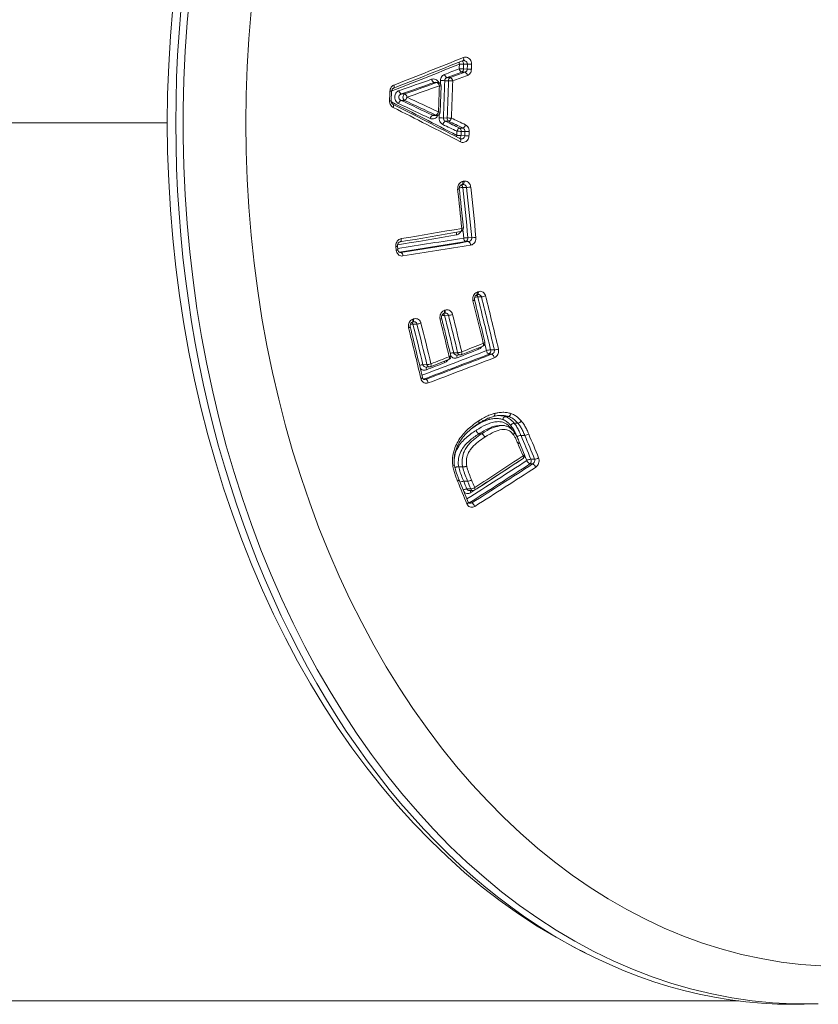
# Model space of a CAD drawing. Units: millimetres. Extents: x -176 to 509, y -310 to 553.
# Drawn here: x 195 to 218, y -289 to -261 of the extents above; entities that cross this region are included whole.
import ezdxf

# ---------------------------------------------------------------- set-up
doc = ezdxf.new("R2010")
doc.units = ezdxf.units.MM

msp = doc.modelspace()

# ---------------------------------------------------------------- linework, layer by layer
at = {"color": 7, "linetype": 'Continuous', "lineweight": 18}
for p, q in [((208.118, -261.82), (208.137, -261.817)), ((208.246, -261.919), (208.136, -261.923)), ((208.174, -262.151), (208.084, -262.15)), ((208.132, -262.06), (208.242, -262.062)), ((207.31, -262.447), (207.277, -262.451)), ((207.363, -262.454), (207.277, -262.451)), ((207.386, -262.449), (207.31, -262.447)), ((207.463, -262.489), (207.466, -262.396)), ((207.699, -262.401), (207.587, -262.399)), ((207.657, -262.309), (207.747, -262.311)), ((206.034, -262.987), (206.044, -262.711)), ((206.329, -262.785), (206.423, -262.785)), ((207.455, -263.312), (207.483, -262.553)), ((206.417, -262.973), (206.322, -262.972)), ((207.242, -263.404), (207.329, -263.4)), ((207.426, -263.479), (207.43, -263.374)), ((199.527, -263.628), (80.459, -263.628)), ((207.285, -263.411), (207.359, -263.408)), ((207.548, -263.484), (207.659, -263.482)), ((207.702, -263.579), (207.612, -263.58)), ((208.023, -263.775), (208.113, -263.774)), ((208.176, -263.871), (208.066, -263.872)), ((208.06, -263.995), (208.17, -263.999)), ((208.08, -265.421), (208.113, -265.416)), ((208.222, -265.5), (208.112, -265.503)), ((208.113, -265.416), (208.12, -265.417)), ((208.042, -266.784), (208.047, -266.784)), ((208.277, -267.074), (208.201, -267.073)), ((208.261, -266.959), (208.372, -266.962)), ((206.178, -267.321), (206.168, -267.215)), ((206.227, -267.307), (206.217, -267.201)), ((206.291, -267.387), (206.314, -267.387)), ((206.297, -267.387), (206.314, -267.387)), ((208.511, -268.628), (208.543, -268.616)), ((208.543, -268.616), (208.562, -268.612)), ((208.655, -268.678), (208.546, -268.682)), ((206.646, -269.413), (206.663, -269.406)), ((206.663, -269.406), (206.685, -269.402)), ((207.558, -269.162), (207.582, -269.153)), ((207.582, -269.153), (207.602, -269.149)), ((207.697, -269.215), (207.585, -269.218)), ((206.781, -269.468), (206.666, -269.471)), ((208.064, -270.36), (208.694, -270.112)), ((208.919, -270.216), (209.03, -270.218)), ((207.171, -270.709), (207.702, -270.502)), ((207.849, -270.303), (207.962, -270.3)), ((207.941, -270.37), (208.031, -270.367)), ((208.872, -270.375), (208.95, -270.345)), ((208.95, -270.345), (208.875, -270.343)), ((206.955, -270.652), (207.07, -270.648)), ((207.048, -270.718), (207.138, -270.715)), ((206.98, -271.072), (207.037, -271.074)), ((207.037, -271.074), (207.073, -271.061)), ((208.979, -272.16), (209.017, -272.149)), ((209.342, -272.155), (209.341, -272.155)), ((209.342, -272.155), (209.44, -272.153)), ((209.441, -272.153), (209.44, -272.153)), ((208.468, -272.434), (208.375, -272.5)), ((209.201, -272.415), (209.173, -272.418)), ((209.233, -272.417), (209.173, -272.416)), ((209.605, -272.347), (209.713, -272.345)), ((209.605, -272.347), (209.605, -272.347)), ((209.713, -272.345), (209.713, -272.345)), ((208.585, -272.654), (208.662, -272.656)), ((208.585, -272.654), (208.585, -272.654)), ((208.662, -272.656), (208.662, -272.656)), ((209.72, -272.817), (209.69, -272.744)), ((209.804, -272.704), (209.914, -272.702)), ((209.901, -273.249), (209.754, -272.894)), ((210.088, -273.395), (210.199, -273.395)), ((207.994, -273.617), (208.108, -273.616)), ((207.994, -273.617), (207.994, -273.617)), ((208.108, -273.616), (208.109, -273.616)), ((209.776, -273.428), (209.753, -273.447)), ((210.138, -273.532), (210.063, -273.531)), ((208.272, -274.64), (207.999, -273.977)), ((208.138, -274.035), (208.254, -274.034)), ((208.231, -274.259), (208.345, -274.255)), ((208.311, -274.307), (208.408, -274.304)), ((208.301, -274.661), (208.373, -274.664)), ((88.821, -289.128), (216.134, -289.128)), ((218.035, -289.224), (218.394, -289.215)), ((218.394, -289.215), (218.442, -289.214))]:
    msp.add_line(p, q, dxfattribs=at)
at = {"color": 7, "linetype": 'Continuous', "lineweight": 18, "flags": 128}
for points in [[(200.178, -259.884), (200.101, -260.711), (200.043, -261.542), (200.005, -262.376), (199.985, -263.21), (199.985, -264.045), (200.005, -264.88), (200.043, -265.713), (200.101, -266.544), (200.178, -267.372), (200.274, -268.196), (200.389, -269.015), (200.522, -269.828), (200.675, -270.635), (200.846, -271.434), (201.035, -272.225), (201.242, -273.007), (201.468, -273.779), (201.711, -274.54), (201.971, -275.289), (202.249, -276.026), (202.543, -276.75), (202.854, -277.46), (203.181, -278.155), (203.524, -278.835), (203.883, -279.498), (204.257, -280.145), (204.645, -280.774), (205.048, -281.384), (205.464, -281.976), (205.894, -282.548), (206.337, -283.1), (206.793, -283.632), (207.26, -284.142), (207.739, -284.63), (208.229, -285.096), (208.73, -285.539), (209.24, -285.959), (209.76, -286.355), (210.289, -286.726), (210.826, -287.073), (211.371, -287.396), (211.922, -287.692), (212.481, -287.964), (213.045, -288.209), (213.615, -288.428), (214.19, -288.621), (214.768, -288.787), (215.35, -288.926), (215.935, -289.039), (216.523, -289.124), (217.112, -289.182), (217.702, -289.213), (218.292, -289.217), (218.394, -289.215)], [(199.527, -263.628), (199.537, -262.787), (199.567, -261.946), (199.616, -261.108), (199.684, -260.272)], [(201.962, -260.367), (201.894, -261.179), (201.846, -261.994), (201.817, -262.81), (201.808, -263.628), (201.817, -264.445), (201.846, -265.262), (201.894, -266.076), (201.962, -266.888), (202.048, -267.697), (202.154, -268.501), (202.278, -269.299), (202.421, -270.091), (202.583, -270.876), (202.763, -271.653), (202.962, -272.421), (203.178, -273.179), (203.412, -273.926), (203.664, -274.662), (203.933, -275.386), (204.219, -276.096), (204.521, -276.793), (204.84, -277.475), (205.175, -278.142), (205.525, -278.792), (205.89, -279.426), (206.27, -280.042), (206.665, -280.64), (207.073, -281.218), (207.495, -281.778), (207.929, -282.317), (208.377, -282.835), (208.836, -283.332), (209.306, -283.806), (209.788, -284.259), (210.28, -284.688), (210.782, -285.094), (211.293, -285.476), (211.812, -285.834), (212.34, -286.167), (212.876, -286.475), (213.418, -286.757), (213.967, -287.014), (214.522, -287.245), (215.082, -287.449), (215.646, -287.627), (216.214, -287.778), (216.785, -287.902), (217.359, -287.999), (217.935, -288.069), (218.513, -288.112)], [(208.118, -261.82), (208.116, -261.821), (208.105, -261.821)], [(208.133, -261.724), (208.138, -261.744), (208.141, -261.763), (208.14, -261.78), (208.137, -261.795), (208.132, -261.807), (208.125, -261.816), (208.118, -261.82)], [(206.113, -262.526), (206.118, -262.546), (206.12, -262.564), (206.12, -262.581), (206.118, -262.596), (206.113, -262.608), (206.106, -262.617), (206.099, -262.621)], [(207.363, -262.454), (207.38, -262.449), (207.386, -262.449)], [(206.091, -263.175), (206.097, -263.157), (206.1, -263.139), (206.101, -263.122), (206.1, -263.108), (206.096, -263.097), (206.089, -263.089), (206.086, -263.087)], [(207.359, -263.408), (207.345, -263.407), (207.329, -263.4)], [(211.676, -287.732), (211.378, -287.583), (210.823, -287.282), (210.274, -286.955), (209.734, -286.602), (209.203, -286.224), (208.68, -285.822), (208.167, -285.396), (207.664, -284.946), (207.172, -284.473), (206.692, -283.977), (206.223, -283.459), (205.766, -282.919), (205.323, -282.358), (204.892, -281.777), (204.476, -281.176), (204.074, -280.556), (203.686, -279.918), (203.314, -279.262), (202.957, -278.589), (202.616, -277.899), (202.291, -277.194), (201.983, -276.474), (201.691, -275.741), (201.417, -274.994), (201.161, -274.234), (200.923, -273.464), (200.702, -272.682), (200.5, -271.891), (200.317, -271.09), (200.152, -270.282), (200.006, -269.466), (199.88, -268.644), (199.772, -267.816), (199.684, -266.984), (199.616, -266.148), (199.567, -265.31), (199.537, -264.469), (199.527, -263.628)], [(208.045, -264.175), (208.051, -264.156), (208.055, -264.138), (208.056, -264.122), (208.054, -264.108), (208.049, -264.096), (208.042, -264.088), (208.039, -264.086)], [(208.08, -265.421), (208.084, -265.42), (208.094, -265.415), (208.102, -265.406), (208.108, -265.394), (208.113, -265.38), (208.116, -265.363), (208.117, -265.344), (208.116, -265.325)], [(208.113, -265.416), (208.117, -265.415), (208.127, -265.409), (208.135, -265.401), (208.141, -265.389), (208.146, -265.374), (208.149, -265.357), (208.15, -265.339), (208.149, -265.319)], [(208.116, -265.325), (208.12, -265.324), (208.124, -265.324), (208.128, -265.323), (208.132, -265.322), (208.136, -265.322), (208.141, -265.321), (208.145, -265.32), (208.149, -265.319)], [(208.042, -266.784), (207.824, -266.822), (207.605, -266.859), (207.387, -266.896), (207.168, -266.933), (206.948, -266.97), (206.728, -267.008), (206.507, -267.045), (206.286, -267.082)], [(206.325, -266.987), (206.547, -266.95), (206.767, -266.913), (206.988, -266.876), (207.208, -266.839), (207.427, -266.801), (207.646, -266.764), (207.865, -266.727), (208.083, -266.689)], [(208.047, -266.784), (208.051, -266.783), (208.06, -266.778), (208.068, -266.769), (208.075, -266.757), (208.08, -266.743), (208.083, -266.727), (208.084, -266.708), (208.083, -266.689)], [(208.14, -266.969), (208.122, -266.788), (208.117, -266.735)], [(207.926, -266.881), (207.708, -266.918), (207.49, -266.955), (207.272, -266.992), (207.053, -267.029), (206.833, -267.067), (206.613, -267.104), (206.393, -267.141), (206.218, -267.17)], [(206.286, -267.082), (206.296, -267.08), (206.304, -267.075), (206.312, -267.067), (206.318, -267.055), (206.323, -267.041), (206.326, -267.024), (206.326, -267.006), (206.325, -266.987)], [(208.511, -268.629), (208.517, -268.625), (208.524, -268.617), (208.529, -268.607), (208.532, -268.593), (208.533, -268.577), (208.531, -268.56), (208.528, -268.542)], [(208.528, -268.542), (208.532, -268.54), (208.536, -268.539), (208.54, -268.537), (208.544, -268.536), (208.548, -268.534), (208.551, -268.532), (208.555, -268.531), (208.559, -268.529)], [(208.543, -268.616), (208.549, -268.613), (208.556, -268.605), (208.561, -268.594), (208.564, -268.581), (208.565, -268.565), (208.563, -268.548), (208.559, -268.529)], [(207.574, -269.076), (207.578, -269.094), (207.579, -269.112), (207.579, -269.127), (207.576, -269.141), (207.571, -269.151), (207.564, -269.159), (207.558, -269.162)], [(207.574, -269.076), (207.577, -269.075), (207.58, -269.074), (207.583, -269.073), (207.586, -269.071), (207.589, -269.07), (207.592, -269.069), (207.595, -269.068), (207.598, -269.067)], [(207.598, -269.067), (207.601, -269.085), (207.603, -269.102), (207.602, -269.118), (207.599, -269.131), (207.595, -269.142), (207.588, -269.15), (207.582, -269.153)], [(206.66, -269.327), (206.664, -269.345), (206.666, -269.362), (206.665, -269.378), (206.662, -269.391), (206.658, -269.402), (206.651, -269.41), (206.645, -269.413)], [(206.66, -269.327), (206.663, -269.326), (206.665, -269.325), (206.667, -269.324), (206.669, -269.324), (206.671, -269.323), (206.674, -269.322), (206.676, -269.321), (206.678, -269.32)], [(206.678, -269.32), (206.682, -269.338), (206.683, -269.356), (206.683, -269.371), (206.68, -269.385), (206.675, -269.395), (206.669, -269.403), (206.663, -269.406)], [(207.453, -269.331), (207.47, -269.324), (207.483, -269.317), (207.493, -269.31), (207.498, -269.304), (207.498, -269.3)], [(208.694, -270.112), (208.699, -270.109), (208.706, -270.101), (208.711, -270.091), (208.714, -270.078), (208.715, -270.062), (208.714, -270.045), (208.71, -270.027)], [(208.754, -269.996), (208.754, -270), (208.749, -270.006), (208.74, -270.013), (208.727, -270.02), (208.71, -270.027)], [(208.8, -270.24), (208.754, -270.049), (208.753, -270.045)], [(207.718, -270.417), (207.722, -270.435), (207.723, -270.452), (207.722, -270.468), (207.719, -270.481), (207.715, -270.491), (207.708, -270.499), (207.702, -270.502)], [(207.718, -270.417), (207.735, -270.41), (207.749, -270.403), (207.758, -270.396), (207.763, -270.389), (207.763, -270.385)], [(208.064, -270.36), (208.07, -270.357), (208.076, -270.349), (208.081, -270.339), (208.084, -270.326), (208.085, -270.31), (208.084, -270.293), (208.08, -270.276)], [(207.187, -270.625), (207.19, -270.642), (207.192, -270.659), (207.191, -270.675), (207.188, -270.688), (207.183, -270.698), (207.177, -270.705), (207.171, -270.709)], [(206.941, -271.021), (206.941, -271.025), (206.936, -271.032), (206.926, -271.039), (206.913, -271.046), (206.895, -271.054)], [(209.755, -272.896), (209.756, -272.903), (209.753, -272.913), (209.745, -272.924), (209.733, -272.935), (209.718, -272.946)], [(209.901, -273.249), (209.902, -273.256), (209.899, -273.266), (209.891, -273.277), (209.879, -273.288), (209.863, -273.3)], [(209.864, -273.37), (209.869, -273.365), (209.873, -273.356), (209.874, -273.344), (209.873, -273.331), (209.869, -273.316), (209.863, -273.3)], [(209.973, -273.433), (209.938, -273.346), (209.907, -273.271)], [(208.001, -273.981), (208.001, -273.989), (207.998, -273.999), (207.989, -274.01), (207.977, -274.021), (207.961, -274.032)], [(208.459, -274.288), (208.464, -274.283), (208.468, -274.274), (208.469, -274.263), (208.467, -274.249), (208.464, -274.234), (208.458, -274.218)], [(208.272, -274.64), (208.273, -274.648), (208.269, -274.658), (208.261, -274.669), (208.248, -274.681), (208.232, -274.692)]]:
    msp.add_lwpolyline(points, dxfattribs=at)
at = {"color": 7, "linetype": 'Continuous', "lineweight": 18}
for centre, radius, start, end in [((121.628, -47.106), 231.533, 291.38009, 291.90727), ((121.507, -46.528), 232.057, 291.37566, 291.91165), ((121.423, -46.152), 232.358, 291.37566, 291.91165), ((208.145, -261.877), 0.139, 173.3465, 198.4123), ((104.718, -259.155), 103.333, 358.39067, 358.46643), ((208.12, -259.912), 2.011, 266.9866, 270.4698), ((208.024, -261.915), 0.112, 356.0217, 52.3837), ((104.706, -259.154), 103.467, 358.39067, 358.46643), ((104.604, -259.147), 103.68, 358.38885, 358.46765), ((208.263, -263.929), 2.01, 86.9795, 90.4721), ((104.591, -259.146), 103.815, 358.38885, 358.46765), ((134.339, -65.584), 209.831, 290.43034, 290.55447), ((207.706, -262.195), 0.124, 189.6071, 246.6802), ((134.317, -65.421), 210.104, 290.43034, 290.55447), ((134.312, -65.24), 210.308, 290.43704, 290.56101), ((134.29, -65.078), 210.581, 290.43704, 290.56101), ((208.132, -262.036), 0.123, 189.6721, 247.1605), ((208.12, -259.987), 2.073, 266.955, 270.3345), ((208.03, -262.063), 0.103, 301.7831, 1.5909), ((208.126, -262.265), 0.123, 9.5983, 67.1609), ((208.254, -264.136), 2.074, 86.9469, 90.3314), ((132.585, -52.07), 223.134, 289.27945, 289.53713), ((132.56, -51.89), 223.425, 289.27945, 289.53713), ((132.555, -51.703), 223.634, 289.28741, 289.54269), ((132.53, -51.523), 223.924, 289.28741, 289.54269), ((207.327, -262.338), 0.123, 188.7843, 246.161), ((207.313, -262.566), 0.123, 8.7117, 66.1582), ((207.383, -262.549), 0.1, 358.096, 88.0027), ((99.337, -258.954), 108.157, 357.69306, 358.09598), ((207.434, -262.797), 0.249, 78.8321, 89.9481), ((207.588, -260.132), 2.267, 266.903, 269.9752), ((104.282, -259.148), 103.357, 357.59569, 358.19742), ((104.178, -259.14), 103.572, 357.5976, 358.19599), ((207.801, -262.398), 0.103, 121.7848, 181.5999), ((207.698, -264.669), 2.268, 86.8957, 89.9727), ((207.698, -262.425), 0.124, 9.5343, 66.6816), ((104.165, -259.139), 103.707, 357.5976, 358.19599), ((98.461, -258.868), 107.602, 357.80874, 357.95601), ((205.997, -262.94), 0.234, 78.3872, 90.6993), ((206.382, -262.672), 0.124, 188.6516, 245.0833), ((206.493, -262.881), 0.119, 126.1172, 230.1105), ((206.371, -262.898), 0.125, 8.5822, 65.0914), ((205.986, -263.23), 0.247, 78.8107, 90.4502), ((120.434, -432.71), 190.063, 62.58722, 63.23064), ((206.381, -263.099), 0.139, 114.8133, 166.0474), ((129.391, -428.096), 182.049, 64.70923, 65.02851), ((129.367, -428.218), 182.286, 64.70923, 65.02851), ((206.358, -262.846), 0.139, 294.7994, 346.1137), ((129.357, -428.369), 182.467, 64.70234, 65.01861), ((129.333, -428.491), 182.704, 64.70234, 65.01861), ((120.201, -433.513), 190.766, 62.5819, 63.24127), ((207.297, -263.529), 0.137, 113.7152, 165.9317), ((207.273, -263.275), 0.137, 293.7124, 346.001), ((207.355, -263.308), 0.1, 272.1217, 357.6931), ((207.402, -263.618), 0.31, 80.2599, 89.1891), ((207.607, -260.392), 3.092, 266.6474, 268.8994), ((207.666, -263.706), 0.136, 113.2894, 165.9775), ((131.466, -424.409), 177.827, 64.52823, 64.67442), ((131.446, -424.526), 178.059, 64.52823, 64.67442), ((207.6, -266.57), 3.088, 86.6433, 88.9028), ((207.769, -263.491), 0.11, 175.0606, 232.9585), ((207.649, -263.454), 0.136, 293.2831, 346.0472), ((131.436, -424.677), 178.239, 64.5204, 64.6664), ((131.415, -424.794), 178.471, 64.5204, 64.6664), ((208.06, -263.649), 0.136, 292.7999, 345.992), ((104.532, -259.145), 103.519, 357.31764, 357.38522), ((208.075, -263.9), 0.135, 112.8052, 165.9213), ((208.155, -260.381), 3.492, 266.5341, 268.5395), ((207.956, -263.863), 0.11, 355.0502, 52.9568), ((104.52, -259.144), 103.654, 357.31764, 357.38522), ((104.417, -259.136), 103.867, 357.31688, 357.38751), ((208.088, -267.356), 3.486, 86.5307, 88.5437), ((104.405, -259.135), 104.002, 357.31688, 357.38751), ((208.081, -264.045), 0.154, 158.605, 173.8205), ((208.161, -260.334), 3.662, 266.5059, 268.4185), ((207.952, -263.995), 0.108, 309.8213, 0.435), ((208.069, -267.66), 3.663, 86.5015, 88.4172), ((207.961, -265.452), 0.101, 271.9341, 299.9032), ((100.739, -277.259), 107.862, 5.62336, 6.23041), ((208.14, -266.399), 0.897, 91.7317, 98.1978), ((208.005, -265.511), 0.107, 4.1885, 50.1359), ((105.702, -276.703), 103.021, 5.42728, 6.24154), ((208.196, -264.604), 0.897, 271.7185, 279.5433), ((105.602, -276.725), 103.233, 5.42674, 6.24228), ((105.59, -276.727), 103.367, 5.42674, 6.24228), ((208.045, -266.861), 0.12, 150.4875, 189.339), ((208.03, -266.686), 0.1, 279.7106, 5.6232), ((208.081, -266.597), 0.0921, 271.0356, 301.7408), ((139.533, 156.978), 429.463, 278.93362, 279.19235), ((139.499, 157.469), 430.065, 278.93213, 279.19235), ((139.483, 157.892), 430.499, 278.93083, 279.19531), ((208.247, -266.975), 0.107, 176.7866, 245.1166), ((208.265, -267.745), 0.785, 90.268, 99.1882), ((208.162, -266.979), 0.101, 292.9939, 11.4063), ((208.231, -267.172), 0.107, 356.7142, 65.1076), ((208.368, -266.176), 0.785, 270.2669, 279.2073), ((206.17, -267.132), 0.0834, 268.1962, 304.0587), ((206.181, -267.24), 0.0812, 267.8227, 304.7035), ((206.265, -267.485), 0.109, 356.5264, 63.0021), ((139.455, 158.341), 431.058, 278.93083, 279.19531), ((208.4, -268.737), 0.0608, 279.1027, 331.5749), ((105.848, -294.552), 105.745, 13.41034, 14.09661), ((208.567, -269.058), 0.377, 93.173, 107.2307), ((208.448, -268.703), 0.1, 12.5372, 49.2857), ((110.827, -293.267), 100.765, 13.22422, 14.1223), ((208.634, -268.297), 0.382, 273.194, 291.5615), ((110.735, -293.316), 100.972, 13.2238, 14.12299), ((110.727, -293.322), 101.103, 13.2238, 14.12299), ((105.288, -294.862), 105.306, 13.42215, 14.0305), ((207.601, -269.572), 0.354, 92.6748, 106.5736), ((207.486, -269.24), 0.101, 12.5636, 48.9733), ((110.183, -293.582), 100.402, 13.40637, 14.04355), ((207.677, -268.836), 0.38, 273.0457, 291.3286), ((110.088, -293.632), 100.617, 13.40861, 14.04444), ((110.079, -293.638), 100.748, 13.40861, 14.04444), ((206.527, -269.518), 0.0646, 278.9148, 330.571), ((104.824, -295.107), 104.867, 13.26011, 14.08745), ((206.683, -269.822), 0.351, 92.7349, 105.9722), ((206.565, -269.494), 0.103, 12.8183, 45.0583), ((109.639, -293.839), 100.04, 13.40204, 14.09799), ((206.76, -269.087), 0.381, 273.1386, 291.1681), ((109.542, -293.89), 100.259, 13.40435, 14.09878), ((109.532, -293.897), 100.39, 13.40435, 14.09878), ((131.637, -70.726), 213.916, 290.60694, 291.14407), ((121.589, -50.288), 236.492, 291.41705, 291.58157), ((121.404, -49.364), 237.307, 291.42299, 291.5865), ((208.718, -270.164), 0.146, 177.643, 194.492), ((208.657, -270.019), 0.1, 291.5867, 13.4098), ((208.929, -270.575), 0.359, 91.6245, 111.1579), ((208.932, -270.223), 0.133, 187.6042, 244.9854), ((208.809, -270.249), 0.115, 305.321, 16.7441), ((209.02, -269.859), 0.359, 271.6239, 291.1996), ((131.591, -70.514), 214.254, 290.59724, 291.14403), ((131.556, -70.291), 214.503, 290.61328, 291.12757), ((131.559, -70.207), 214.703, 290.60302, 291.15011), ((119.349, -44.37), 242.707, 291.21742, 291.35204), ((207.732, -270.552), 0.149, 178.0769, 194.525), ((207.666, -270.409), 0.1, 291.3522, 13.4217), ((207.862, -270.665), 0.362, 91.9411, 108.4265), ((208.024, -270.418), 0.0845, 144.6219, 201.728), ((207.95, -269.937), 0.363, 271.935, 291.0627), ((208.04, -270.288), 0.079, 188.1096, 263.0883), ((208.027, -270.267), 0.1, 271.7788, 291.4232), ((208.894, -270.465), 0.133, 7.5366, 64.9891), ((206.964, -270.998), 0.346, 91.5966, 108.1475), ((207.134, -270.766), 0.0856, 145.8576, 201.7415), ((119.541, -45.306), 241.878, 291.21123, 291.34682), ((207.057, -270.285), 0.363, 271.9252, 290.8679), ((207.148, -270.637), 0.079, 188.1081, 263.0902), ((207.135, -270.615), 0.1, 271.7793, 291.2176), ((206.974, -271.196), 0.137, 7.4592, 62.761), ((209.822, -272.935), 0.232, 94.2582, 124.4513), ((120.43, -309.816), 96.774, 22.10794, 22.55022), ((209.898, -272.466), 0.237, 273.9444, 303.673), ((120.269, -309.927), 97.067, 22.10774, 22.55017), ((120.944, -309.657), 96.461, 22.10555, 22.55134), ((115.568, -312.062), 101.951, 22.34628, 22.561), ((118.071, -134.353), 166.529, 302.87246, 303.45015), ((209.808, -273.287), 0.1, 303.4516, 22.3462), ((210.101, -273.626), 0.232, 93.1942, 123.4388), ((209.972, -273.444), 0.127, 316.3394, 23.038), ((210.186, -273.164), 0.232, 273.1958, 303.502), ((125.866, -144.145), 154.237, 302.27824, 303.04569), ((125.834, -144.057), 154.461, 302.26915, 303.04566), ((118.302, -134.979), 165.942, 302.86321, 303.4428), ((125.815, -143.955), 154.599, 302.27743, 303.05433), ((125.795, -143.885), 154.8, 302.27743, 303.05433), ((210.133, -273.377), 0.169, 199.0807, 245.6165), ((210.068, -273.686), 0.169, 19.0201, 65.6305), ((114.622, -312.814), 101.075, 22.15822, 22.56273), ((208.154, -274.269), 0.235, 93.8608, 120.2775), ((208.245, -274.49), 0.231, 93.4727, 120.468), ((120.256, -310.452), 95.129, 22.36203, 22.50803), ((208.238, -273.8), 0.234, 273.7362, 303.1065), ((120.365, -310.455), 95.136, 22.36488, 22.50931), ((208.331, -274.023), 0.233, 273.4973, 303.046), ((208.412, -274.234), 0.0702, 197.5272, 266.7113), ((119.269, -310.916), 96.444, 22.36544, 22.50809), ((208.425, -274.323), 0.0878, 169.1113, 208.545), ((208.405, -274.204), 0.1, 271.9238, 302.8739), ((208.329, -274.58), 0.0859, 227.3926, 251.1526), ((208.294, -274.822), 0.177, 18.9912, 63.3556)]:
    msp.add_arc(centre, radius, start, end, dxfattribs=at)
for centre, ratio, start_param, end_param in [((217.719, -263.628), 0.700936, 0.000152, 3.14144), ((217.713, -263.628), 0.713278, 3.141745, 3.159201)]:
    msp.add_ellipse(centre, major_axis=(0, 25.6), ratio=ratio, start_param=start_param, end_param=end_param, dxfattribs=at)
for points, knots in [([(208.133, -261.724), (208.153, -261.719), (208.193, -261.708), (208.254, -261.722), (208.308, -261.758), (208.347, -261.812), (208.367, -261.87), (208.368, -261.907), (208.369, -261.922)], [0, 0, 0, 0, 0.180265, 0.36052, 0.540518, 0.716913, 0.887999, 1, 1, 1, 1]), ([(208.246, -261.919), (208.246, -261.912), (208.245, -261.893), (208.233, -261.864), (208.21, -261.837), (208.177, -261.82), (208.151, -261.814), (208.138, -261.816), (208.136, -261.816)], [0, 0, 0, 0, 0.127493, 0.32416, 0.532086, 0.750122, 0.972274, 1, 1, 1, 1]), ([(207.466, -262.396), (207.468, -262.374), (207.473, -262.33), (207.504, -262.274), (207.543, -262.235), (207.572, -262.222), (207.584, -262.216)], [0, 0, 0, 0, 0.270019, 0.539935, 0.812961, 1, 1, 1, 1]), ([(208.174, -262.151), (208.181, -262.149), (208.198, -262.142), (208.221, -262.123), (208.239, -262.095), (208.241, -262.073), (208.242, -262.062)], [0, 0, 0, 0, 0.192634, 0.469429, 0.736531, 1, 1, 1, 1]), ([(208.365, -262.065), (208.362, -262.087), (208.358, -262.13), (208.327, -262.187), (208.289, -262.226), (208.259, -262.239), (208.247, -262.245)], [0, 0, 0, 0, 0.270454, 0.540819, 0.813949, 1, 1, 1, 1]), ([(205.995, -262.706), (205.997, -262.684), (206.003, -262.64), (206.034, -262.583), (206.073, -262.545), (206.102, -262.531), (206.113, -262.526)], [0, 0, 0, 0, 0.274687, 0.54923, 0.827758, 1, 1, 1, 1]), ([(207.205, -262.357), (207.225, -262.353), (207.265, -262.343), (207.325, -262.36), (207.378, -262.396), (207.401, -262.435), (207.412, -262.454)], [0, 0, 0, 0, 0.250909, 0.501749, 0.753765, 1, 1, 1, 1]), ([(207.657, -262.309), (207.65, -262.312), (207.633, -262.319), (207.61, -262.338), (207.591, -262.366), (207.589, -262.388), (207.587, -262.399)], [0, 0, 0, 0, 0.193968, 0.470946, 0.737506, 1, 1, 1, 1]), ([(206.045, -262.711), (206.045, -262.71), (206.044, -262.698), (206.05, -262.676), (206.063, -262.649), (206.081, -262.629), (206.094, -262.624), (206.1, -262.622)], [0, 0, 0, 0, 0.017844, 0.252191, 0.495675, 0.764885, 1, 1, 1, 1]), ([(206.246, -263.065), (206.228, -263.054), (206.191, -263.032), (206.153, -262.976), (206.133, -262.911), (206.134, -262.844), (206.153, -262.782), (206.19, -262.731), (206.228, -262.703), (206.252, -262.693), (206.259, -262.691)], [0, 0, 0, 0, 0.142769, 0.285731, 0.423697, 0.555942, 0.685797, 0.817277, 0.953581, 1, 1, 1, 1]), ([(206.329, -262.785), (206.325, -262.786), (206.31, -262.791), (206.286, -262.804), (206.263, -262.83), (206.251, -262.861), (206.251, -262.895), (206.264, -262.928), (206.289, -262.956), (206.311, -262.967), (206.322, -262.972)], [0, 0, 0, 0, 0.049093, 0.190436, 0.321728, 0.447051, 0.573002, 0.706679, 0.850632, 1, 1, 1, 1]), ([(206.091, -263.175), (206.073, -263.164), (206.038, -263.141), (206.001, -263.084), (205.985, -263.029), (205.984, -262.994), (205.984, -262.982)], [0, 0, 0, 0, 0.286741, 0.57372, 0.85458, 1, 1, 1, 1]), ([(206.086, -263.086), (206.085, -263.086), (206.076, -263.083), (206.061, -263.069), (206.044, -263.043), (206.034, -263.014), (206.035, -262.995), (206.035, -262.987)], [0, 0, 0, 0, 0.027265, 0.333382, 0.591303, 0.824818, 1, 1, 1, 1]), ([(208.039, -264.086), (207.851, -263.989), (207.308, -263.707), (206.655, -263.374), (206.189, -263.139), (206.086, -263.087)], [0, 0, 0, 0, 0.290605, 0.842821, 1, 1, 1, 1]), ([(207.385, -263.402), (207.379, -263.415), (207.364, -263.449), (207.321, -263.487), (207.266, -263.511), (207.21, -263.513), (207.178, -263.501), (207.164, -263.496)], [0, 0, 0, 0, 0.152556, 0.375117, 0.60323, 0.835716, 1, 1, 1, 1]), ([(207.242, -263.404), (207.25, -263.406), (207.264, -263.411), (207.279, -263.41), (207.285, -263.409)], [0, 0, 0, 0, 0.570431, 1, 1, 1, 1]), ([(207.534, -263.673), (207.516, -263.662), (207.481, -263.641), (207.444, -263.585), (207.427, -263.529), (207.426, -263.493), (207.426, -263.479)], [0, 0, 0, 0, 0.280245, 0.560757, 0.834621, 1, 1, 1, 1]), ([(207.548, -263.484), (207.548, -263.49), (207.548, -263.509), (207.558, -263.537), (207.581, -263.565), (207.602, -263.575), (207.612, -263.58)], [0, 0, 0, 0, 0.160681, 0.428882, 0.710494, 1, 1, 1, 1]), ([(208.192, -263.682), (208.209, -263.692), (208.244, -263.714), (208.281, -263.769), (208.298, -263.826), (208.298, -263.862), (208.299, -263.876)], [0, 0, 0, 0, 0.279579, 0.559414, 0.83293, 1, 1, 1, 1]), ([(208.176, -263.871), (208.176, -263.864), (208.176, -263.846), (208.166, -263.817), (208.144, -263.79), (208.123, -263.779), (208.113, -263.774)], [0, 0, 0, 0, 0.162716, 0.430875, 0.711636, 1, 1, 1, 1]), ([(208.063, -264.092), (208.062, -264.092), (208.054, -264.093), (208.046, -264.089), (208.039, -264.084)], [0, 0, 0, 0, 0.099722, 1, 1, 1, 1]), ([(208.293, -264.004), (208.29, -264.026), (208.284, -264.07), (208.253, -264.126), (208.208, -264.169), (208.152, -264.193), (208.095, -264.196), (208.061, -264.181), (208.045, -264.175)], [0, 0, 0, 0, 0.166564, 0.333061, 0.501555, 0.674791, 0.852927, 1, 1, 1, 1]), ([(208.063, -264.091), (208.071, -264.091), (208.091, -264.092), (208.12, -264.081), (208.147, -264.06), (208.166, -264.032), (208.169, -264.01), (208.17, -263.999)], [0, 0, 0, 0, 0.155969, 0.380263, 0.593217, 0.798233, 1, 1, 1, 1]), ([(207.965, -265.553), (207.964, -265.531), (207.963, -265.486), (207.986, -265.423), (208.023, -265.37), (208.069, -265.337), (208.102, -265.329), (208.116, -265.325)], [0, 0, 0, 0, 0.208775, 0.417468, 0.628464, 0.844088, 1, 1, 1, 1]), ([(208.149, -265.319), (208.169, -265.318), (208.21, -265.316), (208.267, -265.343), (208.311, -265.388), (208.337, -265.44), (208.342, -265.475), (208.344, -265.488)], [0, 0, 0, 0, 0.22318, 0.446483, 0.666148, 0.879177, 1, 1, 1, 1]), ([(208.012, -265.54), (208.011, -265.529), (208.01, -265.507), (208.02, -265.474), (208.036, -265.447), (208.057, -265.429), (208.073, -265.421), (208.081, -265.422), (208.082, -265.422)], [0, 0, 0, 0, 0.171802, 0.348854, 0.53401, 0.735021, 0.968657, 1, 1, 1, 1]), ([(208.13, -266.676), (208.106, -266.44), (208.068, -266.061), (208.027, -265.682), (208.012, -265.539)], [0, 0, 0, 0, 0.623325, 1, 1, 1, 1]), ([(208.222, -265.5), (208.221, -265.494), (208.219, -265.476), (208.204, -265.45), (208.177, -265.427), (208.148, -265.415), (208.128, -265.416), (208.12, -265.416)], [0, 0, 0, 0, 0.126483, 0.351577, 0.589555, 0.838193, 1, 1, 1, 1]), ([(208.052, -266.784), (208.041, -266.801), (208.018, -266.837), (207.972, -266.869), (207.939, -266.877), (207.926, -266.881)], [0, 0, 0, 0, 0.349891, 0.730024, 1, 1, 1, 1]), ([(206.168, -267.215), (206.167, -267.193), (206.167, -267.148), (206.191, -267.085), (206.23, -267.033), (206.277, -266.999), (206.311, -266.991), (206.325, -266.987)], [0, 0, 0, 0, 0.2075925, 0.4150587, 0.6259298, 0.8429516, 1, 1, 1, 1]), ([(206.217, -267.201), (206.217, -267.19), (206.216, -267.169), (206.226, -267.136), (206.244, -267.109), (206.267, -267.089), (206.284, -267.081), (206.293, -267.082), (206.294, -267.082)], [0, 0, 0, 0, 0.170211, 0.346633, 0.5339, 0.739465, 0.976381, 1, 1, 1, 1]), ([(208.277, -267.074), (208.285, -267.072), (208.305, -267.068), (208.334, -267.052), (208.357, -267.026), (208.372, -266.995), (208.372, -266.973), (208.372, -266.962)], [0, 0, 0, 0, 0.169675, 0.390459, 0.600039, 0.801673, 1, 1, 1, 1]), ([(208.494, -266.951), (208.494, -266.974), (208.494, -267.018), (208.471, -267.08), (208.433, -267.132), (208.387, -267.166), (208.353, -267.174), (208.339, -267.178)], [0, 0, 0, 0, 0.206493, 0.412897, 0.62187, 0.836794, 1, 1, 1, 1]), ([(206.374, -267.491), (206.353, -267.492), (206.312, -267.494), (206.254, -267.467), (206.209, -267.42), (206.185, -267.368), (206.18, -267.333), (206.178, -267.321)], [0, 0, 0, 0, 0.2230414, 0.4461807, 0.666297, 0.8801854, 1, 1, 1, 1]), ([(206.303, -267.387), (206.295, -267.387), (206.278, -267.387), (206.255, -267.372), (206.237, -267.346), (206.228, -267.323), (206.228, -267.309), (206.228, -267.307)], [0, 0, 0, 0, 0.261416, 0.549698, 0.763735, 0.950891, 1, 1, 1, 1]), ([(208.409, -268.797), (208.406, -268.775), (208.399, -268.732), (208.412, -268.665), (208.443, -268.606), (208.483, -268.564), (208.515, -268.548), (208.528, -268.542)], [0, 0, 0, 0, 0.208906, 0.417729, 0.62885, 0.844611, 1, 1, 1, 1]), ([(208.559, -268.529), (208.579, -268.524), (208.619, -268.513), (208.679, -268.527), (208.729, -268.562), (208.761, -268.607), (208.771, -268.64), (208.775, -268.652)], [0, 0, 0, 0, 0.22309, 0.446302, 0.665892, 0.878837, 1, 1, 1, 1]), ([(208.453, -268.766), (208.451, -268.757), (208.448, -268.737), (208.452, -268.704), (208.464, -268.672), (208.483, -268.646), (208.501, -268.632), (208.509, -268.63), (208.511, -268.63)], [0, 0, 0, 0, 0.162973, 0.342577, 0.528992, 0.725245, 0.937246, 1, 1, 1, 1]), ([(208.754, -269.996), (208.7, -269.77), (208.601, -269.36), (208.499, -268.95), (208.453, -268.766)], [0, 0, 0, 0, 0.550063, 1, 1, 1, 1]), ([(208.655, -268.678), (208.653, -268.672), (208.648, -268.656), (208.63, -268.633), (208.601, -268.616), (208.577, -268.61), (208.564, -268.612), (208.562, -268.612)], [0, 0, 0, 0, 0.14643, 0.406232, 0.680959, 0.96798, 1, 1, 1, 1]), ([(207.453, -269.331), (207.449, -269.31), (207.443, -269.267), (207.457, -269.2), (207.487, -269.141), (207.529, -269.098), (207.561, -269.083), (207.574, -269.076)], [0, 0, 0, 0, 0.207997, 0.415899, 0.626466, 0.842383, 1, 1, 1, 1]), ([(207.598, -269.067), (207.618, -269.061), (207.658, -269.05), (207.719, -269.064), (207.77, -269.1), (207.801, -269.145), (207.811, -269.178), (207.815, -269.189)], [0, 0, 0, 0, 0.224241, 0.448625, 0.668793, 0.881377, 1, 1, 1, 1]), ([(206.537, -269.582), (206.534, -269.561), (206.527, -269.518), (206.541, -269.451), (206.572, -269.392), (206.614, -269.349), (206.647, -269.334), (206.66, -269.327)], [0, 0, 0, 0, 0.20703, 0.413955, 0.623805, 0.839637, 1, 1, 1, 1]), ([(206.678, -269.32), (206.698, -269.315), (206.739, -269.304), (206.801, -269.318), (206.852, -269.353), (206.884, -269.399), (206.894, -269.431), (206.898, -269.443)], [0, 0, 0, 0, 0.22546, 0.451077, 0.672002, 0.884472, 1, 1, 1, 1]), ([(206.781, -269.468), (206.779, -269.462), (206.774, -269.446), (206.756, -269.423), (206.725, -269.406), (206.7, -269.399), (206.686, -269.402), (206.685, -269.402)], [0, 0, 0, 0, 0.138522, 0.396237, 0.6727, 0.964721, 1, 1, 1, 1]), ([(207.498, -269.3), (207.496, -269.291), (207.493, -269.271), (207.497, -269.238), (207.51, -269.206), (207.529, -269.18), (207.547, -269.166), (207.556, -269.164), (207.558, -269.163)], [0, 0, 0, 0, 0.162192, 0.341068, 0.527438, 0.725101, 0.939803, 1, 1, 1, 1]), ([(207.763, -270.385), (207.709, -270.16), (207.622, -269.798), (207.532, -269.437), (207.498, -269.3)], [0, 0, 0, 0, 0.621845, 1, 1, 1, 1]), ([(207.697, -269.215), (207.695, -269.209), (207.69, -269.193), (207.672, -269.17), (207.642, -269.153), (207.617, -269.146), (207.604, -269.149), (207.602, -269.149)], [0, 0, 0, 0, 0.142856, 0.401514, 0.677037, 0.966617, 1, 1, 1, 1]), ([(206.584, -269.55), (206.582, -269.541), (206.578, -269.522), (206.583, -269.489), (206.595, -269.457), (206.615, -269.431), (206.634, -269.416), (206.643, -269.414), (206.645, -269.414)], [0, 0, 0, 0, 0.1606731, 0.3390941, 0.5254661, 0.7245174, 0.9421558, 1, 1, 1, 1]), ([(206.941, -271.021), (206.888, -270.796), (206.772, -270.306), (206.65, -269.816), (206.584, -269.55)], [0, 0, 0, 0, 0.458254, 1, 1, 1, 1]), ([(208.667, -270.122), (208.665, -270.126), (208.653, -270.151), (208.621, -270.179), (208.59, -270.194), (208.577, -270.201)], [0, 0, 0, 0, 0.103841, 0.628177, 1, 1, 1, 1]), ([(208.95, -270.345), (208.959, -270.341), (208.978, -270.334), (209.004, -270.313), (209.024, -270.284), (209.034, -270.25), (209.031, -270.229), (209.03, -270.218)], [0, 0, 0, 0, 0.169425, 0.390343, 0.600031, 0.801698, 1, 1, 1, 1]), ([(209.15, -270.194), (209.153, -270.215), (209.159, -270.258), (209.144, -270.324), (209.114, -270.383), (209.072, -270.426), (209.04, -270.441), (209.026, -270.448)], [0, 0, 0, 0, 0.206516, 0.412941, 0.621985, 0.837019, 1, 1, 1, 1]), ([(207.679, -270.511), (207.677, -270.515), (207.665, -270.539), (207.632, -270.568), (207.601, -270.583), (207.588, -270.59)], [0, 0, 0, 0, 0.104566, 0.625558, 1, 1, 1, 1]), ([(207.946, -270.449), (207.925, -270.455), (207.885, -270.466), (207.826, -270.451), (207.783, -270.425), (207.767, -270.399), (207.763, -270.391)], [0, 0, 0, 0, 0.295312, 0.590835, 0.880296, 1, 1, 1, 1]), ([(207.849, -270.303), (207.851, -270.309), (207.856, -270.325), (207.873, -270.349), (207.902, -270.365), (207.927, -270.372), (207.94, -270.369), (207.941, -270.369)], [0, 0, 0, 0, 0.147052, 0.40577, 0.680761, 0.970398, 1, 1, 1, 1]), ([(207.054, -270.797), (207.034, -270.803), (206.993, -270.814), (206.934, -270.799), (206.893, -270.776), (206.879, -270.754), (206.877, -270.75)], [0, 0, 0, 0, 0.315191, 0.630631, 0.938879, 1, 1, 1, 1]), ([(206.955, -270.652), (206.956, -270.658), (206.961, -270.674), (206.979, -270.697), (207.008, -270.714), (207.033, -270.72), (207.047, -270.718), (207.048, -270.718)], [0, 0, 0, 0, 0.143822, 0.40157, 0.677438, 0.969574, 1, 1, 1, 1]), ([(207.111, -271.178), (207.09, -271.184), (207.05, -271.194), (206.99, -271.179), (206.939, -271.144), (206.908, -271.098), (206.899, -271.065), (206.895, -271.054)], [0, 0, 0, 0, 0.223101, 0.446302, 0.666419, 0.880256, 1, 1, 1, 1]), ([(207, -271.079), (206.99, -271.078), (206.974, -271.075), (206.954, -271.053), (206.943, -271.034), (206.942, -271.022), (206.942, -271.021)], [0, 0, 0, 0, 0.430855, 0.729183, 0.970032, 1, 1, 1, 1]), ([(207, -271.079), (207.001, -271.079), (207.013, -271.082), (207.025, -271.078), (207.037, -271.074)], [0, 0, 0, 0, 0.026785, 1, 1, 1, 1]), ([(208.885, -272.238), (208.855, -272.246), (208.781, -272.266), (208.663, -272.319), (208.554, -272.379), (208.489, -272.42), (208.468, -272.434)], [0, 0, 0, 0, 0.20584, 0.512793, 0.838303, 1, 1, 1, 1]), ([(208.574, -272.282), (208.606, -272.262), (208.683, -272.213), (208.805, -272.148), (208.93, -272.094), (209.01, -272.072), (209.045, -272.062)], [0, 0, 0, 0, 0.214421, 0.513117, 0.785501, 1, 1, 1, 1]), ([(208.575, -272.355), (208.596, -272.342), (208.663, -272.299), (208.775, -272.237), (208.888, -272.185), (208.957, -272.166), (208.979, -272.16)], [0, 0, 0, 0, 0.161784, 0.514105, 0.844304, 1, 1, 1, 1]), ([(208.885, -272.238), (208.884, -272.235), (208.884, -272.23), (208.883, -272.216), (208.883, -272.201), (208.886, -272.192), (208.887, -272.191)], [0, 0, 0, 0, 0.175872, 0.250855, 0.884902, 1, 1, 1, 1]), ([(209.269, -272.24), (209.251, -272.235), (209.191, -272.218), (209.083, -272.209), (208.972, -272.219), (208.906, -272.233), (208.885, -272.238)], [0, 0, 0, 0, 0.146383, 0.487817, 0.837572, 1, 1, 1, 1]), ([(209.045, -272.062), (209.045, -272.065), (209.046, -272.07), (209.047, -272.085), (209.046, -272.106), (209.038, -272.131), (209.025, -272.147), (209.013, -272.148), (209.007, -272.149)], [0, 0, 0, 0, 0.063951, 0.091708, 0.318839, 0.545913, 0.772956, 1, 1, 1, 1]), ([(209.44, -272.153), (209.408, -272.144), (209.338, -272.125), (209.22, -272.119), (209.107, -272.128), (209.036, -272.143), (209.007, -272.149), (209.007, -272.149)], [0, 0, 0, 0, 0.228094, 0.506537, 0.805605, 0.99976, 1, 1, 1, 1]), ([(209.045, -272.062), (209.075, -272.056), (209.152, -272.04), (209.273, -272.029), (209.4, -272.037), (209.478, -272.058), (209.513, -272.067)], [0, 0, 0, 0, 0.191721, 0.486846, 0.767552, 1, 1, 1, 1]), ([(209.164, -272.127), (209.203, -272.129), (209.264, -272.132), (209.321, -272.149), (209.342, -272.155)], [0, 0, 0, 0, 0.6493158, 1, 1, 1, 1]), ([(209.341, -272.155), (209.334, -272.157), (209.321, -272.16), (209.3, -272.179), (209.283, -272.204), (209.274, -272.226), (209.27, -272.237), (209.269, -272.24)], [0, 0, 0, 0, 0.243264, 0.486525, 0.729852, 0.940819, 1, 1, 1, 1]), ([(209.504, -272.41), (209.494, -272.399), (209.463, -272.365), (209.398, -272.305), (209.328, -272.261), (209.279, -272.244), (209.269, -272.24)], [0, 0, 0, 0, 0.147129, 0.462542, 0.885235, 1, 1, 1, 1]), ([(209.341, -272.155), (209.353, -272.159), (209.408, -272.18), (209.487, -272.23), (209.559, -272.297), (209.594, -272.335), (209.605, -272.347)], [0, 0, 0, 0, 0.1141825, 0.5459937, 0.8576042, 1, 1, 1, 1]), ([(209.513, -272.067), (209.512, -272.07), (209.509, -272.082), (209.499, -272.104), (209.482, -272.129), (209.461, -272.147), (209.448, -272.151), (209.441, -272.153)], [0, 0, 0, 0, 0.05975, 0.271657, 0.514481, 0.757239, 1, 1, 1, 1]), ([(209.713, -272.345), (209.706, -272.338), (209.664, -272.292), (209.591, -272.225), (209.502, -272.174), (209.454, -272.158), (209.441, -272.153), (209.441, -272.153)], [0, 0, 0, 0, 0.087478, 0.544003, 0.868003, 0.999785, 1, 1, 1, 1]), ([(209.513, -272.067), (209.528, -272.073), (209.581, -272.092), (209.679, -272.149), (209.761, -272.224), (209.807, -272.274), (209.815, -272.282)], [0, 0, 0, 0, 0.131294, 0.464921, 0.912803, 1, 1, 1, 1]), ([(207.82, -273.574), (207.815, -273.501), (207.804, -273.331), (207.867, -273.088), (207.971, -272.872), (208.089, -272.699), (208.228, -272.548), (208.39, -272.408), (208.509, -272.327), (208.574, -272.282)], [0, 0, 0, 0, 0.136446, 0.31615, 0.447922, 0.579912, 0.710433, 0.841147, 1, 1, 1, 1]), ([(207.864, -273.55), (207.864, -273.545), (207.858, -273.496), (207.858, -273.403), (207.871, -273.268), (207.905, -273.136), (207.959, -273.003), (208.031, -272.872), (208.122, -272.743), (208.233, -272.621), (208.364, -272.505), (208.48, -272.419), (208.554, -272.37), (208.575, -272.355)], [0, 0, 0, 0, 0.010073, 0.100085, 0.185182, 0.275684, 0.368374, 0.466974, 0.573884, 0.688064, 0.807914, 0.944659, 1, 1, 1, 1]), ([(207.862, -273.53), (207.863, -273.451), (207.864, -273.288), (207.954, -273.07), (208.075, -272.899), (208.25, -272.722), (208.398, -272.623), (208.497, -272.557)], [0, 0, 0, 0, 0.187111, 0.385194, 0.539199, 0.693584, 1, 1, 1, 1]), ([(208.497, -272.557), (208.523, -272.54), (208.641, -272.467), (208.808, -272.377), (209.003, -272.316), (209.13, -272.3), (209.264, -272.31), (209.404, -272.369), (209.488, -272.463), (209.531, -272.512)], [0, 0, 0, 0, 0.076269, 0.34359, 0.473874, 0.603841, 0.681893, 0.834956, 1, 1, 1, 1]), ([(208.585, -272.654), (208.579, -272.652), (208.566, -272.647), (208.543, -272.628), (208.522, -272.603), (208.507, -272.578), (208.5, -272.562), (208.497, -272.557)], [0, 0, 0, 0, 0.218422, 0.436844, 0.655267, 0.867333, 1, 1, 1, 1]), ([(208.575, -272.354), (208.578, -272.352), (208.584, -272.346), (208.586, -272.327), (208.583, -272.308), (208.578, -272.292), (208.575, -272.286), (208.574, -272.282)], [0, 0, 0, 0, 0.2412151, 0.5291126, 0.8170263, 0.8832634, 1, 1, 1, 1]), ([(209.173, -272.418), (209.139, -272.421), (209.058, -272.427), (208.884, -272.484), (208.724, -272.568), (208.611, -272.638), (208.585, -272.654)], [0, 0, 0, 0, 0.168189, 0.390582, 0.86284, 1, 1, 1, 1]), ([(208.662, -272.656), (208.694, -272.636), (208.808, -272.565), (208.995, -272.459), (209.159, -272.432), (209.233, -272.419)], [0, 0, 0, 0, 0.1743931, 0.6227382, 1, 1, 1, 1]), ([(209.58, -272.677), (209.554, -272.647), (209.501, -272.585), (209.403, -272.532), (209.26, -272.522), (209.071, -272.571), (208.891, -272.667), (208.782, -272.734), (208.751, -272.754)], [0, 0, 0, 0, 0.124885, 0.25982, 0.361892, 0.601914, 0.886744, 1, 1, 1, 1]), ([(209.233, -272.419), (209.237, -272.418), (209.247, -272.415), (209.257, -272.417), (209.263, -272.418)], [0, 0, 0, 0, 0.402302, 1, 1, 1, 1]), ([(209.607, -272.6), (209.604, -272.597), (209.581, -272.568), (209.531, -272.52), (209.454, -272.463), (209.368, -272.427), (209.302, -272.415), (209.266, -272.417), (209.262, -272.417)], [0, 0, 0, 0, 0.026616, 0.279044, 0.514472, 0.731891, 0.967011, 1, 1, 1, 1]), ([(209.605, -272.347), (209.597, -272.349), (209.581, -272.352), (209.552, -272.366), (209.528, -272.385), (209.512, -272.4), (209.506, -272.408), (209.504, -272.41)], [0, 0, 0, 0, 0.25317, 0.506337, 0.759593, 0.941243, 1, 1, 1, 1]), ([(209.69, -272.744), (209.673, -272.704), (209.639, -272.626), (209.58, -272.511), (209.53, -272.444), (209.504, -272.41)], [0, 0, 0, 0, 0.329413, 0.659076, 1, 1, 1, 1]), ([(209.531, -272.512), (209.537, -272.52), (209.546, -272.531), (209.553, -272.544), (209.556, -272.548)], [0, 0, 0, 0, 0.710825, 1, 1, 1, 1]), ([(209.605, -272.347), (209.606, -272.349), (209.636, -272.386), (209.689, -272.46), (209.751, -272.581), (209.787, -272.663), (209.804, -272.704)], [0, 0, 0, 0, 0.017181, 0.355247, 0.682866, 1, 1, 1, 1]), ([(209.815, -272.282), (209.813, -272.284), (209.806, -272.292), (209.791, -272.308), (209.766, -272.326), (209.738, -272.341), (209.722, -272.344), (209.713, -272.345)], [0, 0, 0, 0, 0.059161, 0.242102, 0.494792, 0.747394, 1, 1, 1, 1]), ([(209.914, -272.702), (209.898, -272.664), (209.865, -272.588), (209.81, -272.481), (209.758, -272.401), (209.724, -272.358), (209.713, -272.345), (209.713, -272.345)], [0, 0, 0, 0, 0.29983, 0.591692, 0.872628, 0.999963, 1, 1, 1, 1]), ([(209.815, -272.282), (209.826, -272.297), (209.864, -272.343), (209.919, -272.43), (209.978, -272.544), (210.012, -272.623), (210.029, -272.663)], [0, 0, 0, 0, 0.130926, 0.419965, 0.708691, 1, 1, 1, 1]), ([(208.585, -272.654), (208.585, -272.654), (208.58, -272.657), (208.485, -272.719), (208.346, -272.815), (208.182, -272.974), (208.071, -273.125), (207.99, -273.315), (207.975, -273.491), (207.99, -273.588), (207.994, -273.617)], [0, 0, 0, 0, 0.000024, 0.014541, 0.299884, 0.439916, 0.584469, 0.758973, 0.926679, 1, 1, 1, 1]), ([(208.108, -273.616), (208.107, -273.61), (208.096, -273.542), (208.086, -273.405), (208.126, -273.227), (208.197, -273.084), (208.301, -272.938), (208.458, -272.791), (208.594, -272.701), (208.662, -272.656)], [0, 0, 0, 0, 0.015841, 0.172232, 0.332117, 0.447964, 0.56414, 0.781332, 1, 1, 1, 1]), ([(208.751, -272.754), (208.686, -272.796), (208.557, -272.881), (208.408, -273.015), (208.311, -273.147), (208.247, -273.268), (208.207, -273.426), (208.22, -273.539), (208.227, -273.598)], [0, 0, 0, 0, 0.230593, 0.459561, 0.573085, 0.686244, 0.835656, 1, 1, 1, 1]), ([(208.751, -272.754), (208.748, -272.748), (208.741, -272.732), (208.725, -272.707), (208.704, -272.682), (208.682, -272.663), (208.669, -272.658), (208.662, -272.656)], [0, 0, 0, 0, 0.132616, 0.34584, 0.563894, 0.781947, 1, 1, 1, 1]), ([(209.603, -272.604), (209.604, -272.605), (209.61, -272.61), (209.61, -272.625), (209.603, -272.647), (209.591, -272.665), (209.582, -272.675), (209.58, -272.677)], [0, 0, 0, 0, 0.112784, 0.383792, 0.654883, 0.931763, 1, 1, 1, 1]), ([(209.718, -272.946), (209.704, -272.914), (209.675, -272.848), (209.632, -272.756), (209.597, -272.702), (209.58, -272.677)], [0, 0, 0, 0, 0.34863, 0.697458, 1, 1, 1, 1]), ([(209.755, -272.896), (209.746, -272.876), (209.717, -272.807), (209.673, -272.706), (209.624, -272.634), (209.605, -272.606)], [0, 0, 0, 0, 0.200574, 0.683722, 1, 1, 1, 1]), ([(208.459, -274.288), (208.644, -274.169), (209.115, -273.863), (209.581, -273.557), (209.864, -273.37)], [0, 0, 0, 0, 0.3921006, 1, 1, 1, 1]), ([(210.138, -273.532), (210.146, -273.527), (210.164, -273.516), (210.187, -273.491), (210.202, -273.459), (210.208, -273.426), (210.202, -273.405), (210.199, -273.395)], [0, 0, 0, 0, 0.169267, 0.390283, 0.600047, 0.801729, 1, 1, 1, 1]), ([(210.314, -273.357), (210.32, -273.377), (210.333, -273.417), (210.327, -273.485), (210.305, -273.548), (210.27, -273.599), (210.241, -273.622), (210.228, -273.631)], [0, 0, 0, 0, 0.2065254, 0.4129582, 0.6220477, 0.83716, 1, 1, 1, 1]), ([(207.866, -273.55), (207.866, -273.552), (207.866, -273.556), (207.853, -273.564), (207.835, -273.57), (207.823, -273.574), (207.82, -273.574)], [0, 0, 0, 0, 0.2164219, 0.5502511, 0.9179545, 1, 1, 1, 1]), ([(207.961, -274.032), (207.944, -273.991), (207.91, -273.908), (207.867, -273.78), (207.835, -273.669), (207.824, -273.598), (207.82, -273.574)], [0, 0, 0, 0, 0.283468, 0.567037, 0.85076, 1, 1, 1, 1]), ([(208.001, -273.981), (207.989, -273.953), (207.951, -273.859), (207.899, -273.718), (207.876, -273.597), (207.867, -273.549)], [0, 0, 0, 0, 0.2055091, 0.680048, 1, 1, 1, 1]), ([(207.994, -273.617), (207.985, -273.617), (207.967, -273.616), (207.934, -273.62), (207.905, -273.626), (207.886, -273.631), (207.878, -273.634), (207.875, -273.635)], [0, 0, 0, 0, 0.259611, 0.519219, 0.778886, 0.931901, 1, 1, 1, 1]), ([(207.994, -273.617), (208, -273.643), (208.02, -273.729), (208.071, -273.867), (208.116, -273.979), (208.138, -274.035)], [0, 0, 0, 0, 0.178502, 0.585537, 1, 1, 1, 1]), ([(208.227, -273.598), (208.225, -273.599), (208.217, -273.602), (208.198, -273.607), (208.169, -273.613), (208.135, -273.617), (208.118, -273.616), (208.109, -273.616)], [0, 0, 0, 0, 0.068056, 0.222945, 0.482001, 0.740999, 1, 1, 1, 1]), ([(208.254, -274.034), (208.23, -273.975), (208.183, -273.857), (208.132, -273.718), (208.113, -273.635), (208.109, -273.616)], [0, 0, 0, 0, 0.430855, 0.875084, 1, 1, 1, 1]), ([(208.227, -273.598), (208.231, -273.614), (208.248, -273.692), (208.297, -273.824), (208.343, -273.939), (208.366, -273.996)], [0, 0, 0, 0, 0.112483, 0.556708, 1, 1, 1, 1]), ([(208.231, -274.259), (208.233, -274.264), (208.24, -274.279), (208.261, -274.297), (208.287, -274.308), (208.305, -274.306), (208.311, -274.306)], [0, 0, 0, 0, 0.171917, 0.481426, 0.812671, 1, 1, 1, 1]), ([(208.348, -274.365), (208.329, -274.375), (208.29, -274.395), (208.229, -274.394), (208.179, -274.377), (208.157, -274.351), (208.149, -274.341)], [0, 0, 0, 0, 0.279025, 0.558274, 0.831108, 1, 1, 1, 1]), ([(208.461, -274.764), (208.442, -274.774), (208.404, -274.793), (208.343, -274.792), (208.288, -274.769), (208.251, -274.732), (208.237, -274.703), (208.232, -274.692)], [0, 0, 0, 0, 0.223101, 0.446304, 0.666387, 0.880176, 1, 1, 1, 1]), ([(208.318, -274.676), (208.315, -274.676), (208.302, -274.677), (208.289, -274.667), (208.275, -274.651), (208.272, -274.641), (208.272, -274.64)], [0, 0, 0, 0, 0.147323, 0.674079, 0.986866, 1, 1, 1, 1]), ([(208.318, -274.675), (208.325, -274.676), (208.344, -274.677), (208.362, -274.669), (208.373, -274.664)], [0, 0, 0, 0, 0.367344, 1, 1, 1, 1])]:
    msp.add_open_spline(points, degree=3, knots=knots, dxfattribs=at)

doc.saveas('drawing.dxf')
